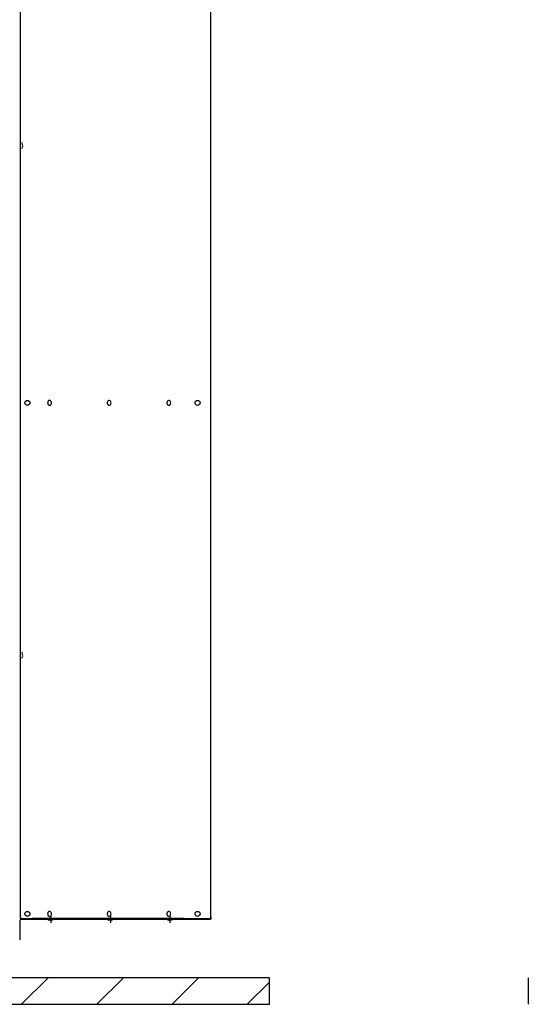
# Model space of a CAD drawing. Units: millimetres. Extents: x -8052 to -2850, y -3717 to 3736.
# Drawn here: x -6971 to -6016, y -38 to 1813 of the extents above; entities that cross this region are included whole.
import ezdxf

# ---------------------------------------------------------------- set-up
doc = ezdxf.new("R2010")
doc.units = ezdxf.units.MM
doc.linetypes.add('DOT_CENTER', pattern=[14, 12, -1, 0, -1])
doc.layers.add('1', color=7, linetype='Continuous')

msp = doc.modelspace()

# ---------------------------------------------------------------- hatches: boundary and pattern name
at = {"layer": '1', "linetype": 'Continuous'}
h = msp.add_hatch(dxfattribs=at)
h.set_pattern_fill('_USER', color=6, scale=100, angle=45, pattern_type=0)
h.set_pattern_definition([(45, (0, 0), (-70.7107, 70.7107), [])])
h.paths.add_polyline_path([(-6502, -38.3), (-6502, 11.7), (-7632, 11.7), (-7632, -38.3)])

# ---------------------------------------------------------------- linework, layer by layer
at = {"color": 7, "linetype": 'Continuous'}
msp.add_line((-6612, 125.2), (-6612, 2069.2), dxfattribs=at)
at = {"color": 2, "linetype": 'Continuous'}
for p, q in [((-6970.7, 2050.2), (-6970.7, 1581.2)), ((-6970.7, 1571.2), (-6970.7, 1102.2)), ((-6970.7, 1102.2), (-6970.7, 623.2)), ((-6970.7, 613.2), (-6970.7, 122.7)), ((-6970.7, 102.7), (-6970.7, 120.1)), ((-6969.1, 121.7), (-6917.9, 121.7)), ((-6917.9, 121.7), (-6908.4, 121.7)), ((-6908.4, 121.7), (-6805.8, 121.7)), ((-6805.8, 121.7), (-6684.2, 121.7)), ((-6684.2, 121.7), (-6661, 121.7)), ((-6661, 121.7), (-6612, 121.7)), ((-6612, 125.2), (-6612, 121.7)), ((-6970.7, 92.7), (-6970.7, 102.7)), ((-6970.7, 82.9), (-6970.7, 92.7))]:
    msp.add_line(p, q, dxfattribs=at)
at = {"color": 3, "linetype": 'Continuous'}
for p, q in [((-6970.7, 1581.2), (-6970.7, 1571.2)), ((-6968, 122.7), (-6970.7, 122.7)), ((-6968, 122.7), (-6948.1, 122.7)), ((-6663.7, 122.7), (-6948.1, 122.7)), ((-6663.7, 122.7), (-6614.5, 122.7)), ((-6502, 11.7), (-7008.5, 11.7)), ((-6502, -38.3), (-6502, 11.7)), ((-6015.6, 11.7), (-6015.6, -38.3)), ((-7632, -38.3), (-6502, -38.3))]:
    msp.add_line(p, q, dxfattribs=at)
at = {"color": 1, "linetype": 'Continuous'}
for p, q in [((-6970.7, 623.2), (-6970.7, 613.2)), ((-6917.9, 120.8), (-6916.1, 120)), ((-6910.1, 120), (-6916.1, 120)), ((-6908.4, 120.8), (-6910.1, 120)), ((-6805.8, 120.8), (-6796.3, 120.8)), ((-6805.8, 120.8), (-6804.1, 120)), ((-6798, 120), (-6804.1, 120)), ((-6796.3, 120.8), (-6798, 120)), ((-6693.7, 120.8), (-6684.2, 120.8)), ((-6693.7, 120.8), (-6692, 120)), ((-6686, 120), (-6692, 120)), ((-6684.2, 120.8), (-6686, 120))]:
    msp.add_line(p, q, dxfattribs=at)
for centre in [(-6957, 1092.4), (-6637, 1092.4), (-6957, 131.7), (-6637, 131.7)]:
    msp.add_circle(centre, 4.75, dxfattribs=at)
for centre, start, end in [((-6975.7, 1576.2), 20.4873, 33.749), ((-6975.7, 1576.2), 326.251, 339.5127), ((-6975.7, 618.2), 20.4873, 33.749), ((-6975.7, 618.2), 326.251, 339.5127)]:
    msp.add_arc(centre, 10, start, end, dxfattribs=at)
at = {"color": 2, "linetype": 'Continuous'}
msp.add_arc((-6969.1, 120.1), 1.6, 90, 180, dxfattribs=at)
at = {"color": 3, "linetype": 'Continuous'}
msp.add_arc((-6614.5, 125.2), 2.5, 270, 0, dxfattribs=at)
at = {"color": 1, "linetype": 'Continuous'}
for points in [[(-6966.1, 1576.7), (-6966, 1576.7), (-6965.9, 1576.8), (-6965.9, 1577), (-6965.9, 1577.3), (-6965.9, 1577.6), (-6965.9, 1578.1), (-6966, 1578.4), (-6966.1, 1578.7)], [(-6966.1, 1575.7), (-6966, 1575.7), (-6965.9, 1575.6), (-6965.9, 1575.5), (-6965.9, 1575.4), (-6965.9, 1575.1), (-6965.9, 1574.7), (-6965.9, 1574.3), (-6966, 1574), (-6966.1, 1573.7)], [(-6915.3, 1097.2), (-6916.7, 1096.8), (-6917.8, 1095.8), (-6918.6, 1094.2), (-6918.9, 1092.4)], [(-6918.9, 1092.4), (-6918.6, 1090.6), (-6917.8, 1089.1), (-6916.7, 1088), (-6915.3, 1087.7)], [(-6915.3, 1087.7), (-6913.5, 1088.3), (-6912.2, 1090.1), (-6911.8, 1092.4), (-6912.2, 1094.8), (-6913.5, 1096.5), (-6915.3, 1097.2)], [(-6803.2, 1097.2), (-6804.6, 1096.8), (-6805.7, 1095.8), (-6806.5, 1094.2), (-6806.8, 1092.4)], [(-6806.8, 1092.4), (-6806.5, 1090.6), (-6805.7, 1089.1), (-6804.6, 1088), (-6803.2, 1087.7)], [(-6803.2, 1087.7), (-6801.5, 1088.3), (-6800.2, 1090.1), (-6799.7, 1092.4), (-6800.2, 1094.8), (-6801.5, 1096.5), (-6803.2, 1097.2)], [(-6691.2, 1097.2), (-6692.5, 1096.8), (-6693.7, 1095.8), (-6694.4, 1094.2), (-6694.7, 1092.4)], [(-6694.7, 1092.4), (-6694.4, 1090.6), (-6693.7, 1089.1), (-6692.5, 1088), (-6691.2, 1087.7)], [(-6691.2, 1087.7), (-6689.4, 1088.3), (-6688.1, 1090.1), (-6687.6, 1092.4), (-6688.1, 1094.8), (-6689.4, 1096.5), (-6691.2, 1097.2)], [(-6966.1, 618.7), (-6966, 618.7), (-6965.9, 618.8), (-6965.9, 619), (-6965.9, 619.3), (-6965.9, 619.6), (-6965.9, 619.8), (-6965.9, 620), (-6966, 620.3), (-6966.1, 620.7)], [(-6966.1, 617.7), (-6966, 617.6), (-6965.9, 617.6), (-6965.9, 617.5), (-6965.9, 617.3), (-6965.9, 617.1), (-6965.9, 616.8), (-6965.9, 616.5), (-6965.9, 616.3), (-6966, 616), (-6966.1, 615.7)], [(-6915.3, 136.4), (-6916.7, 136.1), (-6917.8, 135), (-6918.6, 133.5), (-6918.9, 131.7)], [(-6918.9, 131.7), (-6918.6, 129.8), (-6917.8, 128.3), (-6916.7, 127.3), (-6915.3, 126.9)], [(-6915.3, 126.9), (-6913.5, 127.5), (-6912.2, 129.3), (-6911.8, 131.7), (-6912.2, 134), (-6913.5, 135.8), (-6915.3, 136.4)], [(-6803.2, 136.4), (-6804.6, 136.1), (-6805.7, 135), (-6806.5, 133.5), (-6806.8, 131.7)], [(-6806.8, 131.7), (-6806.5, 129.8), (-6805.7, 128.3), (-6804.6, 127.3), (-6803.2, 126.9)], [(-6803.2, 126.9), (-6801.5, 127.5), (-6800.2, 129.3), (-6799.7, 131.7), (-6800.2, 134), (-6801.5, 135.8), (-6803.2, 136.4)], [(-6691.2, 136.4), (-6692.5, 136.1), (-6693.7, 135), (-6694.4, 133.5), (-6694.7, 131.7)], [(-6694.7, 131.7), (-6694.4, 129.8), (-6693.7, 128.3), (-6692.5, 127.3), (-6691.2, 126.9)], [(-6691.2, 126.9), (-6689.4, 127.5), (-6688.1, 129.3), (-6687.6, 131.7), (-6688.1, 134), (-6689.4, 135.8), (-6691.2, 136.4)]]:
    msp.add_spline(points, degree=3, dxfattribs=at)
at = {"layer": '1', "color": 1, "linetype": 'Continuous'}
for p, q in [((-6917.9, 120.8), (-6917.9, 121.7)), ((-6917.9, 120.8), (-6908.4, 120.8)), ((-6908.4, 120.8), (-6908.4, 121.7)), ((-6805.8, 120.8), (-6805.8, 121.7)), ((-6796.3, 120.8), (-6796.3, 121.7)), ((-6693.7, 120.8), (-6693.7, 121.7)), ((-6684.2, 120.8), (-6684.2, 121.7))]:
    msp.add_line(p, q, dxfattribs=at)
at = {"layer": '1', "color": 1, "linetype": 'DOT_CENTER'}
for p, q in [((-6913.1, 126.7), (-6913.1, 115)), ((-6801, 126.7), (-6801, 115)), ((-6689, 126.7), (-6689, 115))]:
    msp.add_line(p, q, dxfattribs=at)

doc.saveas('drawing.dxf')
